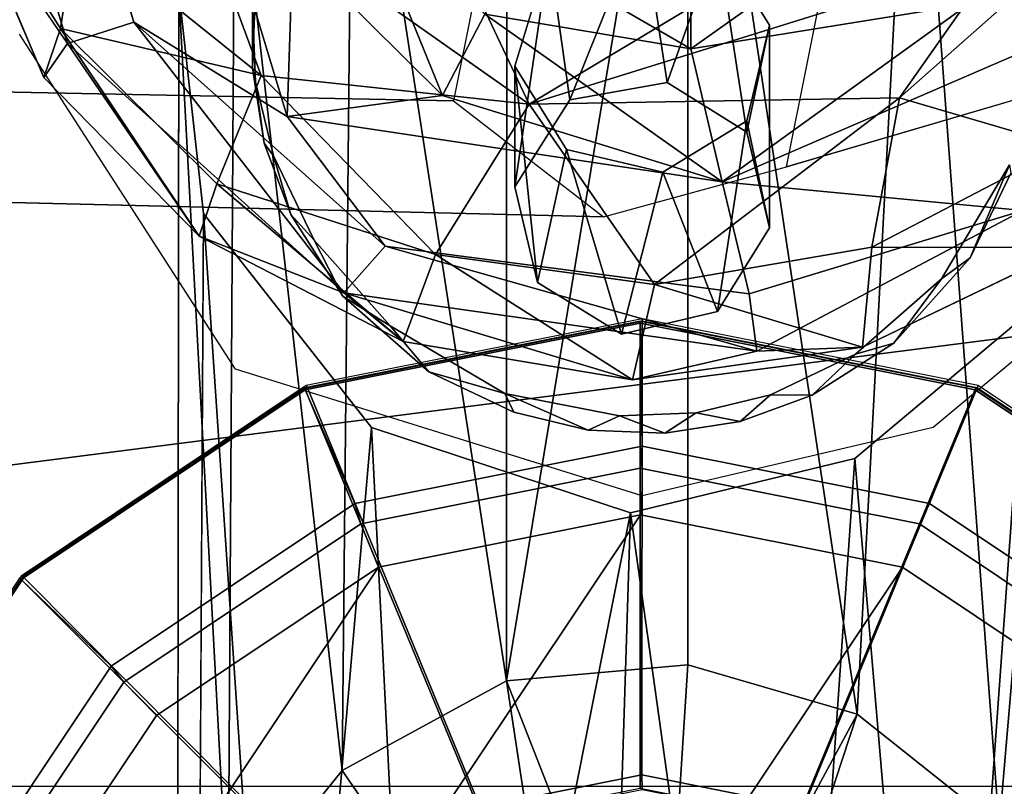
# Model space of a CAD drawing. Units: inches. Extents: x -39 to 39, y -14 to 34.3.
# Drawn here: x 21.2 to 21.9, y 2.6 to 3.3 of the extents above; entities that cross this region are included whole.
import ezdxf

# ---------------------------------------------------------------- set-up
doc = ezdxf.new("R2010")
doc.units = ezdxf.units.IN
doc.header["$MEASUREMENT"] = 0
for name, color, linetype in [('SEAT-BASE', 5, 'Continuous'), ('SEAT-CUSHIONUPHOLSTERY', 5, 'Continuous'), ('SEAT-GLIDE', 5, 'Continuous'), ('SEAT-SHELLUPHOLSTERY', 5, 'Continuous')]:
    doc.layers.add(name, color=color, linetype=linetype)

msp = doc.modelspace()

# ---------------------------------------------------------------- linework, layer by layer
at = {"layer": 'SEAT-BASE'}
for points in [[(21.24295, 3.26148, 3.59307), (17.81725, 14.97653, 7.86998), (17.70768, 14.94323, 7.77481)], [(21.24295, 3.26148, 3.59307), (21.36673, 3.18503, 3.58065), (17.81725, 14.97653, 7.86998)], [(21.36673, 3.18503, 3.58065), (21.37145, 3.32222, 3.61486), (17.81725, 14.97653, 7.86998)], [(21.18932, 3.24422, 3.54175), (17.70768, 14.94323, 7.77481), (21.10731, 3.36433, 3.52219)], [(17.70768, 14.94323, 7.77481), (21.18932, 3.24422, 3.54175), (21.24295, 3.26148, 3.59307)], [(21.69052, 3.61585, 9.10049), (21.54402, 2.72932, 0.80381), (21.54438, 3.60031, 9.10212)], [(21.6904, 2.74226, 0.80087), (21.54402, 2.72932, 0.80381), (21.69052, 3.61585, 9.10049)], [(21.82712, 2.70258, 0.80566), (21.6904, 2.74226, 0.80087), (21.69052, 3.61585, 9.10049)], [(21.8722, 3.55097, 9.10731), (21.82712, 2.70258, 0.80566), (21.69052, 3.61585, 9.10049)], [(21.41976, 3.53609, 9.10887), (21.54438, 3.60031, 9.10212), (21.54402, 2.72932, 0.80381)], [(21.94182, 2.61122, 0.81527), (21.82712, 2.70258, 0.80566), (21.8722, 3.55097, 9.10731)], [(21.8722, 3.55097, 9.10731), (22.00771, 3.37816, 9.12547), (21.94182, 2.61122, 0.81527)], [(21.41976, 3.53609, 9.10887), (21.41115, 2.65685, 0.81047), (21.32456, 3.42476, 9.12057)], [(21.54402, 2.72932, 0.80381), (21.41115, 2.65685, 0.81047), (21.41976, 3.53609, 9.10887)], [(21.27944, 3.28567, 9.13519), (21.32456, 3.42476, 9.12057), (21.31928, 2.54278, 0.82246)], [(21.41115, 2.65685, 0.81047), (21.31928, 2.54278, 0.82246), (21.32456, 3.42476, 9.12057)], [(21.09423, 3.39688, 3.41774), (21.18372, 3.25617, 3.33123), (21.17039, 3.21675, 3.42779)], [(21.18372, 3.25617, 3.33123), (21.09423, 3.39688, 3.41774), (21.19634, 3.33835, 3.28934)], [(21.10731, 3.36433, 3.52219), (21.09423, 3.39688, 3.41774), (21.17039, 3.21675, 3.42779)], [(21.19634, 3.33835, 3.28934), (21.2812, 3.39324, 3.25676), (21.3459, 3.21826, 3.22202)], [(21.50627, 3.31382, 3.24135), (21.56226, 3.19517, 3.18488), (21.2812, 3.39324, 3.25676)], [(21.56226, 3.19517, 3.18488), (21.3459, 3.21826, 3.22202), (21.2812, 3.39324, 3.25676)], [(21.99534, 3.16097, 3.25735), (21.86154, 3.20015, 3.19884), (22.06469, 3.37997, 3.26651)], [(21.94086, 3.31323, 3.22655), (22.06469, 3.37997, 3.26651), (21.86154, 3.20015, 3.19884)], [(22.01264, 2.48315, 0.82873), (21.94182, 2.61122, 0.81527), (22.00771, 3.37816, 9.12547)], [(21.10731, 3.36433, 3.52219), (21.17039, 3.21675, 3.42779), (21.18932, 3.24422, 3.54175)], [(21.37145, 3.32222, 3.61486), (21.49243, 3.2021, 3.57201), (21.42558, 3.36642, 3.58609)], [(21.49243, 3.2021, 3.57201), (21.52641, 3.26773, 3.55158), (21.42558, 3.36642, 3.58609)], [(21.59524, 3.19854, 7.88746), (21.65354, 3.34436, 9.12902), (21.57855, 3.31701, 9.1319)], [(21.65354, 3.34436, 9.12902), (21.59524, 3.19854, 7.88746), (21.67374, 3.21275, 7.88597)], [(21.65354, 3.34436, 9.12902), (21.67374, 3.21275, 7.88597), (21.71453, 3.32642, 9.13091)], [(21.19634, 3.33835, 3.28934), (21.3459, 3.21826, 3.22202), (21.18372, 3.25617, 3.33123)], [(21.71453, 3.32642, 9.13091), (21.67374, 3.21275, 7.88597), (21.738, 3.17242, 7.89021)], [(21.738, 3.17242, 7.89021), (21.75639, 3.25893, 9.138), (21.71453, 3.32642, 9.13091)], [(21.37145, 3.32222, 3.61486), (21.36673, 3.18503, 3.58065), (21.49243, 3.2021, 3.57201)], [(21.55218, 3.3215, 3.50399), (21.52641, 3.26773, 3.55158), (21.69284, 3.23991, 3.54145)], [(21.5507, 3.22592, 9.14147), (21.5507, 3.12827, 7.89485), (21.57855, 3.31701, 9.1319)], [(21.57855, 3.31701, 9.1319), (21.5507, 3.12827, 7.89485), (21.59524, 3.19854, 7.88746)], [(21.69284, 3.23991, 3.54145), (21.6926, 3.30177, 3.4968), (21.55218, 3.3215, 3.50399)], [(21.56226, 3.19517, 3.18488), (21.50627, 3.31382, 3.24135), (21.71481, 3.28657, 3.23144)], [(21.56226, 3.19517, 3.18488), (21.71481, 3.28657, 3.23144), (21.94086, 3.31323, 3.22655)], [(21.94086, 3.31323, 3.22655), (21.86154, 3.20015, 3.19884), (21.56226, 3.19517, 3.18488)], [(21.69284, 3.23991, 3.54145), (21.79541, 3.31286, 3.54424), (21.6926, 3.30177, 3.4968)], [(21.69284, 3.23991, 3.54145), (21.9172, 3.27584, 3.59955), (21.79541, 3.31286, 3.54424)], [(21.2783, 2.40242, 0.83721), (21.27944, 3.28567, 9.13519), (21.31928, 2.54278, 0.82246)], [(21.33876, 3.27459, 9.27159), (21.33876, 3.22432, 9.14164), (21.34126, 3.28574, 9.13518)], [(21.34126, 3.21317, 9.27805), (21.33876, 3.22432, 9.14164), (21.33876, 3.27459, 9.27159)], [(21.71819, 3.1325, 3.56019), (21.9172, 3.27584, 3.59955), (21.69284, 3.23991, 3.54145)], [(21.9172, 3.27584, 3.59955), (21.71819, 3.1325, 3.56019), (22.02523, 3.26521, 3.60882)], [(21.18932, 3.24422, 3.54175), (21.4125, 3.04272, 3.47486), (21.24295, 3.26148, 3.59307)], [(21.24295, 3.26148, 3.59307), (21.4125, 3.04272, 3.47486), (21.44587, 3.0804, 3.52937)], [(21.24295, 3.26148, 3.59307), (21.44587, 3.0804, 3.52937), (21.36673, 3.18503, 3.58065)], [(21.52641, 3.26773, 3.55158), (21.49243, 3.2021, 3.57201), (21.71819, 3.1325, 3.56019)], [(21.52641, 3.26773, 3.55158), (21.71819, 3.1325, 3.56019), (21.69284, 3.23991, 3.54145)], [(21.71819, 3.1325, 3.56019), (21.96095, 3.10911, 3.52337), (22.02523, 3.26521, 3.60882)], [(21.17039, 3.21675, 3.42779), (21.18372, 3.25617, 3.33123), (21.29581, 3.0884, 3.38549)], [(21.31, 3.13079, 3.28561), (21.18372, 3.25617, 3.33123), (21.3459, 3.21826, 3.22202)], [(21.29581, 3.0884, 3.38549), (21.18372, 3.25617, 3.33123), (21.31, 3.13079, 3.28561)], [(21.738, 3.18177, 9.14611), (21.75639, 3.25893, 9.138), (21.75639, 3.09526, 7.89832)], [(21.738, 3.17242, 7.89021), (21.75639, 3.09526, 7.89832), (21.75639, 3.25893, 9.138)], [(21.17039, 3.21675, 3.42779), (21.29581, 3.0884, 3.38549), (21.18932, 3.24422, 3.54175)], [(21.29581, 3.0884, 3.38549), (21.4125, 3.04272, 3.47486), (21.18932, 3.24422, 3.54175)], [(21.34126, 3.21317, 9.27805), (21.34836, 3.16359, 9.14802), (21.33876, 3.22432, 9.14164)], [(21.5507, 3.22592, 9.14147), (21.56909, 3.05111, 7.90296), (21.5507, 3.12827, 7.89485)], [(21.56909, 3.05111, 7.90296), (21.5507, 3.22592, 9.14147), (21.59255, 3.15843, 9.14856)], [(21.31, 3.13079, 3.28561), (21.3459, 3.21826, 3.22202), (21.48675, 3.07373, 3.22561)], [(21.34836, 3.16359, 9.14802), (21.34126, 3.21317, 9.27805), (21.35576, 3.15341, 9.28433)], [(21.3459, 3.21826, 3.22202), (21.56226, 3.19517, 3.18488), (21.48675, 3.07373, 3.22561)], [(21.71819, 3.1325, 3.56019), (21.49243, 3.2021, 3.57201), (21.36673, 3.18503, 3.58065)], [(21.66346, 3.04956, 3.21681), (21.56226, 3.19517, 3.18488), (21.86154, 3.20015, 3.19884)], [(21.83912, 3.07968, 3.22778), (21.66346, 3.04956, 3.21681), (21.86154, 3.20015, 3.19884)], [(21.83912, 3.07968, 3.22778), (21.86154, 3.20015, 3.19884), (21.99534, 3.16097, 3.25735)], [(21.66346, 3.04956, 3.21681), (21.48675, 3.07373, 3.22561), (21.56226, 3.19517, 3.18488)], [(21.71453, 3.02777, 7.90541), (21.67013, 3.14015, 9.15049), (21.738, 3.18177, 9.14611)], [(21.738, 3.18177, 9.14611), (21.75639, 3.09526, 7.89832), (21.71453, 3.02777, 7.90541)], [(21.35576, 3.15341, 9.28433), (21.36969, 3.10589, 9.15408), (21.34836, 3.16359, 9.14802)], [(21.59255, 3.15843, 9.14856), (21.63695, 3.00948, 7.90733), (21.56909, 3.05111, 7.90296)], [(21.59255, 3.15843, 9.14856), (21.67013, 3.14015, 9.15049), (21.63695, 3.00948, 7.90733)], [(21.83912, 3.07968, 3.22778), (21.99534, 3.16097, 3.25735), (21.99879, 3.07948, 3.38226)], [(21.36969, 3.10589, 9.15408), (21.35576, 3.15341, 9.28433), (21.38872, 3.08515, 9.29151)], [(21.95032, 3.14621, 9.28509), (21.91837, 3.0711, 9.15774), (21.89527, 3.05418, 9.29476)], [(21.95032, 3.14621, 9.28509), (21.95133, 3.13935, 9.15057), (21.91837, 3.0711, 9.15774)], [(21.67013, 3.14015, 9.15049), (21.71453, 3.02777, 7.90541), (21.63695, 3.00948, 7.90733)], [(21.31, 3.13079, 3.28561), (21.46065, 3.00353, 3.35464), (21.29581, 3.0884, 3.38549)], [(21.46065, 3.00353, 3.35464), (21.31, 3.13079, 3.28561), (21.48675, 3.07373, 3.22561)], [(21.71819, 3.1325, 3.56019), (21.73991, 3.04197, 3.51539), (21.96095, 3.10911, 3.52337)], [(21.29444, 2.25715, 0.85248), (21.36526, 2.12908, 0.86594), (21.29938, 3.10669, 9.154)], [(21.43489, 2.93388, 9.17216), (21.29938, 3.10669, 9.154), (21.36526, 2.12908, 0.86594)], [(21.38872, 3.08515, 9.29151), (21.41181, 3.04012, 9.161), (21.36969, 3.10589, 9.15408)], [(21.96095, 3.10911, 3.52337), (21.73991, 3.04197, 3.51539), (21.74608, 2.99568, 3.45775)], [(21.4125, 3.04272, 3.47486), (21.29581, 3.0884, 3.38549), (21.46065, 3.00353, 3.35464)], [(21.45013, 3.01608, 9.29877), (21.41181, 3.04012, 9.161), (21.38872, 3.08515, 9.29151)], [(21.44587, 3.0804, 3.52937), (21.4125, 3.04272, 3.47486), (21.74608, 2.99568, 3.45775)], [(21.74608, 2.99568, 3.45775), (21.73991, 3.04197, 3.51539), (21.44587, 3.0804, 3.52937)], [(21.83157, 2.99882, 3.35292), (21.66346, 3.04956, 3.21681), (21.83912, 3.07968, 3.22778)], [(21.83912, 3.07968, 3.22778), (21.99879, 3.07948, 3.38226), (21.83157, 2.99882, 3.35292)], [(21.46065, 3.00353, 3.35464), (21.48675, 3.07373, 3.22561), (21.64571, 2.97259, 3.34337)], [(21.64571, 2.97259, 3.34337), (21.48675, 3.07373, 3.22561), (21.66346, 3.04956, 3.21681)], [(21.89527, 3.05418, 9.29476), (21.91837, 3.0711, 9.15774), (21.85696, 3.00202, 9.165)], [(21.89527, 3.05418, 9.29476), (21.85696, 3.00202, 9.165), (21.82582, 2.99311, 9.30118)], [(21.64571, 2.97259, 3.34337), (21.66346, 3.04956, 3.21681), (21.83157, 2.99882, 3.35292)], [(21.45013, 3.01608, 9.29877), (21.48127, 2.97905, 9.16742), (21.41181, 3.04012, 9.161)], [(21.4125, 3.04272, 3.47486), (21.64571, 2.97259, 3.34337), (21.74608, 2.99568, 3.45775)], [(21.4125, 3.04272, 3.47486), (21.46065, 3.00353, 3.35464), (21.64571, 2.97259, 3.34337)], [(21.96379, 3.02497, 9.16259), (21.82523, 2.90905, 9.17477), (21.89594, 2.08345, 0.87074)], [(21.89594, 2.08345, 0.87074), (21.98781, 2.19753, 0.85875), (21.96379, 3.02497, 9.16259)], [(21.38327, 2.96594, 0.22436), (21.65369, 3.01973, 0.22436), (21.65354, 3.02182, 0.13999), (21.38205, 2.96782, 0.13999)], [(21.52282, 2.62741, 0.45899), (21.65342, 2.65339, 0.45899), (21.65369, 3.01973, 0.22436), (21.38327, 2.96594, 0.22436)], [(21.48127, 2.97905, 9.16742), (21.45013, 3.01608, 9.29877), (21.54267, 2.96134, 9.30452)], [(21.65342, 2.65339, 0.45899), (21.78401, 2.62741, 0.45899), (21.9241, 2.96594, 0.22436), (21.65369, 3.01973, 0.22436)], [(21.65369, 3.01973, 0.22436), (21.9241, 2.96594, 0.22436), (21.92503, 2.96782, 0.13999), (21.65354, 3.02182, 0.13999)], [(21.64571, 2.97259, 3.34337), (21.83157, 2.99882, 3.35292), (21.74608, 2.99568, 3.45775)], [(21.82582, 2.99311, 9.30118), (21.85696, 3.00202, 9.165), (21.79082, 2.96013, 9.16941)], [(21.75718, 2.96033, 9.30463), (21.82582, 2.99311, 9.30118), (21.79082, 2.96013, 9.16941)], [(21.54267, 2.96134, 9.30452), (21.5499, 2.94627, 9.17086), (21.48127, 2.97905, 9.16742)], [(21.15403, 2.81277, 0.22436), (21.38327, 2.96594, 0.22436), (21.38205, 2.96782, 0.13999), (21.1519, 2.81403, 0.13999)], [(21.9241, 2.96594, 0.22436), (22.15334, 2.81277, 0.22436), (22.15519, 2.81403, 0.13999), (21.92503, 2.96782, 0.13999)], [(21.41211, 2.55344, 0.45899), (21.52282, 2.62741, 0.45899), (21.38327, 2.96594, 0.22436), (21.15403, 2.81277, 0.22436)], [(21.60999, 2.93185, 9.17238), (21.54267, 2.96134, 9.30452), (21.63534, 2.94343, 9.3064)], [(21.54267, 2.96134, 9.30452), (21.60999, 2.93185, 9.17238), (21.5499, 2.94627, 9.17086)], [(21.6971, 2.94591, 9.30614), (21.75718, 2.96033, 9.30463), (21.73281, 2.93892, 9.17163)], [(21.75718, 2.96033, 9.30463), (21.79082, 2.96013, 9.16941), (21.73281, 2.93892, 9.17163)], [(21.78401, 2.62741, 0.45899), (21.89473, 2.55344, 0.45899), (22.15334, 2.81277, 0.22436), (21.9241, 2.96594, 0.22436)], [(21.63534, 2.94343, 9.3064), (21.67175, 2.92937, 9.17264), (21.60999, 2.93185, 9.17238)], [(21.63534, 2.94343, 9.3064), (21.6971, 2.94591, 9.30614), (21.67175, 2.92937, 9.17264)], [(21.6971, 2.94591, 9.30614), (21.73281, 2.93892, 9.17163), (21.67175, 2.92937, 9.17264)], [(21.36526, 2.12908, 0.86594), (21.47997, 2.03772, 0.87554), (21.43489, 2.93388, 9.17216)], [(21.6441, 2.86507, 9.1794), (21.43489, 2.93388, 9.17216), (21.47997, 2.03772, 0.87554)], [(21.6441, 2.86507, 9.1794), (21.76306, 2.01118, 0.87929), (21.82523, 2.90905, 9.17477)], [(21.76306, 2.01118, 0.87929), (21.89594, 2.08345, 0.87074), (21.82523, 2.90905, 9.17477)], [(21.47997, 2.03772, 0.87554), (21.61669, 1.99791, 0.87911), (21.6441, 2.86507, 9.1794)], [(21.61669, 1.99791, 0.87911), (21.76306, 2.01118, 0.87929), (21.6441, 2.86507, 9.1794)], [(21.00085, 2.58352, 0.22436), (21.15403, 2.81277, 0.22436), (21.1519, 2.81403, 0.13999), (20.99811, 2.58387, 0.13999)], [(21.33813, 2.44272, 0.45899), (21.41211, 2.55344, 0.45899), (21.15403, 2.81277, 0.22436), (21.00085, 2.58352, 0.22436)], [(21.89473, 2.55344, 0.45899), (21.96871, 2.44272, 0.45899), (22.30652, 2.58352, 0.22436), (22.15334, 2.81277, 0.22436)], [(21.6904, 2.74226, 0.80087), (21.66917, 2.40942, 0.46265), (21.54402, 2.72932, 0.80381)], [(21.82712, 2.70258, 0.80566), (21.66917, 2.40942, 0.46265), (21.6904, 2.74226, 0.80087)], [(21.59559, 2.38885, 0.46411), (21.41115, 2.65685, 0.81047), (21.54402, 2.72932, 0.80381)], [(21.54402, 2.72932, 0.80381), (21.66917, 2.40942, 0.46265), (21.59559, 2.38885, 0.46411)], [(21.82712, 2.70258, 0.80566), (21.71983, 2.37529, 0.46577), (21.66917, 2.40942, 0.46265)], [(21.94182, 2.61122, 0.81527), (21.71983, 2.37529, 0.46577), (21.82712, 2.70258, 0.80566)], [(21.41115, 2.65685, 0.81047), (21.59559, 2.38885, 0.46411), (21.31928, 2.54278, 0.82246)], [(21.65358, 2.64168, 0.22885), (21.65342, 2.65339, 0.45899), (21.52282, 2.62741, 0.45899), (21.52757, 2.61662, 0.22885)], [(21.77959, 2.61662, 0.22885), (21.78401, 2.62741, 0.45899), (21.65342, 2.65339, 0.45899), (21.65358, 2.64168, 0.22885)]]:
    msp.add_3dface(points, dxfattribs=at)
for points, invisible_edges in [([(21.75639, 3.25893, 9.138), (22.00771, 3.37816, 9.12547), (21.71453, 3.32642, 9.13091)], 3), ([(22.02765, 3.19918, 9.14428), (22.00771, 3.37816, 9.12547), (21.75639, 3.25893, 9.138)], 14), ([(20.61084, 3.18244, 9.14604), (20.61526, 3.34413, 9.12905), (21.34126, 3.28574, 9.13518)], 14), ([(21.34126, 3.21317, 9.27805), (20.61084, 3.31646, 9.26719), (20.61526, 3.15478, 9.28419)], 13), ([(21.33876, 3.27459, 9.27159), (20.61084, 3.31646, 9.26719), (21.34126, 3.21317, 9.27805)], 3), ([(21.5507, 3.22592, 9.14147), (21.57855, 3.31701, 9.1319), (21.27944, 3.28567, 9.13519)], 14), ([(21.34126, 3.28574, 9.13518), (21.33876, 3.22432, 9.14164), (20.61084, 3.18244, 9.14604)], 14), ([(21.27944, 3.28567, 9.13519), (21.2783, 2.40242, 0.83721), (21.29938, 3.10669, 9.154)], 2), ([(21.29938, 3.10669, 9.154), (21.5507, 3.22592, 9.14147), (21.27944, 3.28567, 9.13519)], 3), ([(21.738, 3.18177, 9.14611), (22.02765, 3.19918, 9.14428), (21.75639, 3.25893, 9.138)], 3), ([(21.34836, 3.16359, 9.14802), (20.61084, 3.18244, 9.14604), (21.33876, 3.22432, 9.14164)], 3), ([(21.59255, 3.15843, 9.14856), (21.5507, 3.22592, 9.14147), (21.29938, 3.10669, 9.154)], 14), ([(21.34126, 3.21317, 9.27805), (20.61526, 3.15478, 9.28419), (20.63823, 3.01286, 9.2991)], 13), ([(20.63823, 3.01286, 9.2991), (21.35576, 3.15341, 9.28433), (21.34126, 3.21317, 9.27805)], 13), ([(21.56909, 3.05111, 7.90296), (21.67374, 3.21275, 7.88597), (21.59524, 3.19854, 7.88746)], 13), ([(21.75639, 3.09526, 7.89832), (21.67374, 3.21275, 7.88597), (21.56909, 3.05111, 7.90296)], 15), ([(21.67374, 3.21275, 7.88597), (21.75639, 3.09526, 7.89832), (21.738, 3.17242, 7.89021)], 1), ([(21.5507, 3.12827, 7.89485), (21.56909, 3.05111, 7.90296), (21.59524, 3.19854, 7.88746)], 2), ([(22.02765, 3.19918, 9.14428), (21.738, 3.18177, 9.14611), (21.96379, 3.02497, 9.16259)], 3), ([(20.63028, 3.04, 9.16101), (20.61084, 3.18244, 9.14604), (21.34836, 3.16359, 9.14802)], 14), ([(21.71819, 3.1325, 3.56019), (21.36673, 3.18503, 3.58065), (21.73991, 3.04197, 3.51539)], 2), ([(21.44587, 3.0804, 3.52937), (21.73991, 3.04197, 3.51539), (21.36673, 3.18503, 3.58065)], 2), ([(21.738, 3.18177, 9.14611), (21.67013, 3.14015, 9.15049), (21.82523, 2.90905, 9.17477)], 14), ([(21.738, 3.18177, 9.14611), (21.82523, 2.90905, 9.17477), (21.96379, 3.02497, 9.16259)], 13), ([(20.67324, 2.884, 9.17741), (20.63028, 3.04, 9.16101), (21.34836, 3.16359, 9.14802)], 14), ([(21.34836, 3.16359, 9.14802), (21.36969, 3.10589, 9.15408), (20.67324, 2.884, 9.17741)], 14), ([(21.29938, 3.10669, 9.154), (21.43489, 2.93388, 9.17216), (21.59255, 3.15843, 9.14856)], 14), ([(21.43489, 2.93388, 9.17216), (21.6441, 2.86507, 9.1794), (21.59255, 3.15843, 9.14856)], 14), ([(21.6441, 2.86507, 9.1794), (21.67013, 3.14015, 9.15049), (21.59255, 3.15843, 9.14856)], 13), ([(21.35576, 3.15341, 9.28433), (20.63823, 3.01286, 9.2991), (20.70553, 2.82055, 9.31932)], 13), ([(21.35576, 3.15341, 9.28433), (20.70553, 2.82055, 9.31932), (21.38872, 3.08515, 9.29151)], 3), ([(21.95032, 3.14621, 9.28509), (21.89527, 3.05418, 9.29476), (22.5447, 2.71475, 9.33044)], 14), ([(21.82523, 2.90905, 9.17477), (21.67013, 3.14015, 9.15049), (21.6441, 2.86507, 9.1794)], 3), ([(21.95133, 3.13935, 9.15057), (22.60156, 2.80649, 9.18555), (21.91837, 3.0711, 9.15774)], 3), ([(20.76239, 2.70069, 9.19667), (20.67324, 2.884, 9.17741), (21.36969, 3.10589, 9.15408)], 14), ([(21.41181, 3.04012, 9.161), (20.76239, 2.70069, 9.19667), (21.36969, 3.10589, 9.15408)], 3), ([(21.2783, 2.40242, 0.83721), (21.29444, 2.25715, 0.85248), (21.29938, 3.10669, 9.154)], 12), ([(21.96095, 3.10911, 3.52337), (21.74608, 2.99568, 3.45775), (21.99879, 3.07948, 3.38226)], 2), ([(21.56909, 3.05111, 7.90296), (21.71453, 3.02777, 7.90541), (21.75639, 3.09526, 7.89832)], 13), ([(20.78607, 2.68003, 9.33409), (21.38872, 3.08515, 9.29151), (20.70553, 2.82055, 9.31932)], 3), ([(20.78607, 2.68003, 9.33409), (20.87359, 2.56563, 9.34611), (21.38872, 3.08515, 9.29151)], 14), ([(21.38872, 3.08515, 9.29151), (20.87359, 2.56563, 9.34611), (21.45013, 3.01608, 9.29877)], 3), ([(21.74608, 2.99568, 3.45775), (21.83157, 2.99882, 3.35292), (21.99879, 3.07948, 3.38226)], 12), ([(21.91837, 3.0711, 9.15774), (22.4335, 2.55157, 9.21235), (21.85696, 3.00202, 9.165)], 3), ([(21.91837, 3.0711, 9.15774), (22.60156, 2.80649, 9.18555), (22.52102, 2.66597, 9.20032)], 13), ([(22.52102, 2.66597, 9.20032), (22.4335, 2.55157, 9.21235), (21.91837, 3.0711, 9.15774)], 14), ([(21.82582, 2.99311, 9.30118), (22.3482, 2.4808, 9.35503), (21.89527, 3.05418, 9.29476)], 3), ([(21.89527, 3.05418, 9.29476), (22.3482, 2.4808, 9.35503), (22.46003, 2.59824, 9.34268)], 13), ([(21.89527, 3.05418, 9.29476), (22.46003, 2.59824, 9.34268), (22.5447, 2.71475, 9.33044)], 13), ([(21.56909, 3.05111, 7.90296), (21.63695, 3.00948, 7.90733), (21.71453, 3.02777, 7.90541)], 12), ([(21.41181, 3.04012, 9.161), (20.84706, 2.58418, 9.20892), (20.76239, 2.70069, 9.19667)], 13), ([(21.41181, 3.04012, 9.161), (20.95888, 2.46675, 9.22126), (20.84706, 2.58418, 9.20892)], 13), ([(21.48127, 2.97905, 9.16742), (20.95888, 2.46675, 9.22126), (21.41181, 3.04012, 9.161)], 3), ([(21.45013, 3.01608, 9.29877), (20.87359, 2.56563, 9.34611), (20.99168, 2.45441, 9.3578)], 13), ([(20.99168, 2.45441, 9.3578), (21.10882, 2.37021, 9.36665), (21.45013, 3.01608, 9.29877)], 14), ([(21.45013, 3.01608, 9.29877), (21.10882, 2.37021, 9.36665), (21.54267, 2.96134, 9.30452)], 3), ([(21.85696, 3.00202, 9.165), (22.19826, 2.35615, 9.23289), (21.79082, 2.96013, 9.16941)], 3), ([(22.31541, 2.44036, 9.22404), (21.85696, 3.00202, 9.165), (22.4335, 2.55157, 9.21235)], 3), ([(22.19826, 2.35615, 9.23289), (21.85696, 3.00202, 9.165), (22.31541, 2.44036, 9.22404)], 3), ([(21.75718, 2.96033, 9.30463), (22.09188, 2.31366, 9.37259), (21.82582, 2.99311, 9.30118)], 3), ([(22.09188, 2.31366, 9.37259), (22.23317, 2.39376, 9.36417), (21.82582, 2.99311, 9.30118)], 14), ([(22.3482, 2.4808, 9.35503), (21.82582, 2.99311, 9.30118), (22.23317, 2.39376, 9.36417)], 3), ([(21.48127, 2.97905, 9.16742), (21.07391, 2.3797, 9.23041), (20.95888, 2.46675, 9.22126)], 13), ([(21.48127, 2.97905, 9.16742), (21.2152, 2.2996, 9.23883), (21.07391, 2.3797, 9.23041)], 13), ([(21.5499, 2.94627, 9.17086), (21.2152, 2.2996, 9.23883), (21.48127, 2.97905, 9.16742)], 3), ([(21.54267, 2.96134, 9.30452), (21.10882, 2.37021, 9.36665), (21.29315, 2.28155, 9.37597)], 13), ([(21.29315, 2.28155, 9.37597), (21.45, 2.23883, 9.38046), (21.54267, 2.96134, 9.30452)], 14), ([(21.54267, 2.96134, 9.30452), (21.45, 2.23883, 9.38046), (21.63534, 2.94343, 9.3064)], 3), ([(21.6971, 2.94591, 9.30614), (21.89851, 2.24673, 9.37963), (21.75718, 2.96033, 9.30463)], 3), ([(21.79082, 2.96013, 9.16941), (22.01394, 2.26749, 9.2422), (21.73281, 2.93892, 9.17163)], 3), ([(22.09188, 2.31366, 9.37259), (21.75718, 2.96033, 9.30463), (21.89851, 2.24673, 9.37963)], 3), ([(22.01394, 2.26749, 9.2422), (21.79082, 2.96013, 9.16941), (22.19826, 2.35615, 9.23289)], 3), ([(21.2152, 2.2996, 9.23883), (21.5499, 2.94627, 9.17086), (21.40858, 2.23267, 9.24586)], 3), ([(21.60999, 2.93185, 9.17238), (21.40858, 2.23267, 9.24586), (21.5499, 2.94627, 9.17086)], 3), ([(21.63534, 2.94343, 9.3064), (21.45, 2.23883, 9.38046), (21.59323, 2.21949, 9.38249)], 13), ([(21.63534, 2.94343, 9.3064), (21.59323, 2.21949, 9.38249), (21.75581, 2.22389, 9.38203)], 13), ([(21.63534, 2.94343, 9.3064), (21.75581, 2.22389, 9.38203), (21.6971, 2.94591, 9.30614)], 3), ([(21.6971, 2.94591, 9.30614), (21.75581, 2.22389, 9.38203), (21.89851, 2.24673, 9.37963)], 13), ([(21.71385, 2.20543, 9.24873), (21.67175, 2.92937, 9.17264), (21.73281, 2.93892, 9.17163)], 13), ([(21.85708, 2.22477, 9.24669), (21.71385, 2.20543, 9.24873), (21.73281, 2.93892, 9.17163)], 14), ([(22.01394, 2.26749, 9.2422), (21.85708, 2.22477, 9.24669), (21.73281, 2.93892, 9.17163)], 14), ([(21.55128, 2.20983, 9.24826), (21.40858, 2.23267, 9.24586), (21.60999, 2.93185, 9.17238)], 14), ([(21.60999, 2.93185, 9.17238), (21.71385, 2.20543, 9.24873), (21.55128, 2.20983, 9.24826)], 13), ([(21.60999, 2.93185, 9.17238), (21.67175, 2.92937, 9.17264), (21.71385, 2.20543, 9.24873)], 14)]:
    msp.add_3dface(points, dxfattribs=dict(at, invisible_edges=invisible_edges))
at = {"layer": 'SEAT-CUSHIONUPHOLSTERY'}
for points, invisible_edges in [([(0.98425, 18.02692, 9.41908), (26.45704, 18.46125, 9.37343), (1.02162, 3.0781, 10.99002)], 3), ([(1.02162, 3.0781, 10.99002), (26.45704, 18.46125, 9.37343), (29.20778, 4.46547, 10.84486)], 13), ([(1.02162, 3.0781, 10.99002), (29.20778, 4.46547, 10.84486), (27.50483, 2.39611, 11.06184)], 15), ([(27.50483, 2.39611, 11.06184), (1.98425, 2.38082, 11.06355), (1.02162, 3.0781, 10.99002)], 14)]:
    msp.add_3dface(points, dxfattribs=dict(at, invisible_edges=invisible_edges))
for points in [[(24.94152, 3.38981, 16.72697), (19.10802, 3.38219, 16.8419), (18.87363, 2.6133, 16.79574)], [(18.87363, 2.6133, 16.79574), (25.43678, 2.60656, 16.67422), (24.94152, 3.38981, 16.72697)]]:
    msp.add_3dface(points, dxfattribs=at)
at = {"layer": 'SEAT-GLIDE'}
for points in [[(21.65194, 3.0199, 0.13999), (21.65195, 3.01827, 0.09232), (21.38134, 2.96444, 0.09232), (21.38074, 2.96595, 0.13999)], [(21.65194, 2.64263, 0.20521), (21.65194, 3.0199, 0.13999), (21.38074, 2.96595, 0.13999), (21.52519, 2.61742, 0.20521)], [(21.65195, 3.01827, 0.09232), (21.65354, 2.91882, 0.07795), (21.42147, 2.87266, 0.07795), (21.38134, 2.96444, 0.09232)], [(21.92313, 2.96595, 0.13999), (21.92256, 2.96444, 0.09232), (21.65195, 3.01827, 0.09232), (21.65194, 3.0199, 0.13999)], [(21.77868, 2.61742, 0.20521), (21.92313, 2.96595, 0.13999), (21.65194, 3.0199, 0.13999), (21.65194, 2.64263, 0.20521)], [(21.92256, 2.96444, 0.09232), (21.88562, 2.87266, 0.07795), (21.65354, 2.91882, 0.07795), (21.65195, 3.01827, 0.09232)], [(21.38074, 2.96595, 0.13999), (21.38134, 2.96444, 0.09232), (21.15193, 2.81115, 0.09232), (21.15084, 2.81233, 0.13999)], [(21.52519, 2.61742, 0.20521), (21.38074, 2.96595, 0.13999), (21.15084, 2.81233, 0.13999), (21.41774, 2.54563, 0.20521)], [(21.38134, 2.96444, 0.09232), (21.42147, 2.87266, 0.07795), (21.22473, 2.7412, 0.07795), (21.15193, 2.81115, 0.09232)], [(21.88613, 2.54563, 0.20521), (22.15303, 2.81233, 0.13999), (21.92313, 2.96595, 0.13999), (21.77868, 2.61742, 0.20521)], [(22.15197, 2.81115, 0.09232), (22.08236, 2.7412, 0.07795), (21.88562, 2.87266, 0.07795), (21.92256, 2.96444, 0.09232)], [(22.15303, 2.81233, 0.13999), (22.15197, 2.81115, 0.09232), (21.92256, 2.96444, 0.09232), (21.92313, 2.96595, 0.13999)], [(21.42147, 2.87266, 0.07795), (21.65354, 2.91882, 0.07795), (21.65194, 2.90107, 0.0277), (21.42622, 2.85617, 0.0277)], [(21.65354, 2.91882, 0.07795), (21.88562, 2.87266, 0.07795), (21.87765, 2.85617, 0.0277), (21.65194, 2.90107, 0.0277)], [(21.42622, 2.85617, 0.0277), (21.65194, 2.90107, 0.0277), (21.6522, 2.86337, -0.00001), (21.44064, 2.82129, -0.00001)], [(21.65194, 2.90107, 0.0277), (21.87765, 2.85617, 0.0277), (21.86377, 2.82129, -0.00001), (21.6522, 2.86337, -0.00001)], [(21.22473, 2.7412, 0.07795), (21.42147, 2.87266, 0.07795), (21.42622, 2.85617, 0.0277), (21.23486, 2.72831, 0.0277)], [(21.88562, 2.87266, 0.07795), (22.08236, 2.7412, 0.07795), (22.069, 2.72831, 0.0277), (21.87765, 2.85617, 0.0277)], [(21.09935, 2.31052, -0.00001), (21.44064, 2.82129, -0.00001), (21.6522, 2.86337, -0.00001), (21.14143, 2.09895, -0.00001)], [(21.26128, 1.91959, -0.00001), (21.14143, 2.09895, -0.00001), (21.6522, 2.86337, -0.00001), (21.86377, 2.82129, -0.00001)], [(21.23486, 2.72831, 0.0277), (21.42622, 2.85617, 0.0277), (21.44064, 2.82129, -0.00001), (21.26128, 2.70144, -0.00001)], [(21.87765, 2.85617, 0.0277), (22.069, 2.72831, 0.0277), (22.04313, 2.70144, -0.00001), (21.86377, 2.82129, -0.00001)], [(21.09935, 2.31052, -0.00001), (21.14143, 2.52209, -0.00001), (21.26128, 2.70144, -0.00001), (21.44064, 2.82129, -0.00001)], [(21.26128, 1.91959, -0.00001), (21.86377, 2.82129, -0.00001), (22.04313, 2.70144, -0.00001), (21.44064, 1.79975, -0.00001)], [(21.15084, 2.81233, 0.13999), (21.15193, 2.81115, 0.09232), (20.99864, 2.58174, 0.09232), (20.99722, 2.58243, 0.13999)], [(21.41774, 2.54563, 0.20521), (21.15084, 2.81233, 0.13999), (20.99722, 2.58243, 0.13999), (21.34595, 2.43818, 0.20521)], [(21.15193, 2.81115, 0.09232), (21.22473, 2.7412, 0.07795), (21.09327, 2.54446, 0.07795), (20.99864, 2.58174, 0.09232)], [(21.95793, 2.43818, 0.20521), (22.30665, 2.58243, 0.13999), (22.15303, 2.81233, 0.13999), (21.88613, 2.54563, 0.20521)], [(21.09327, 2.54446, 0.07795), (21.22473, 2.7412, 0.07795), (21.23486, 2.72831, 0.0277), (21.10701, 2.53696, 0.0277)], [(21.10701, 2.53696, 0.0277), (21.23486, 2.72831, 0.0277), (21.26128, 2.70144, -0.00001), (21.14143, 2.52209, -0.00001)], [(21.6522, 1.75766, -0.00001), (21.44064, 1.79975, -0.00001), (22.04313, 2.70144, -0.00001), (22.16297, 2.52209, -0.00001)]]:
    msp.add_3dface(points, dxfattribs=at)
at = {"layer": 'SEAT-SHELLUPHOLSTERY'}
for points, invisible_edges in [([(19.66279, 2.64419, 10.7234), (21.23281, 3.71197, 10.61092), (15.27917, 5.42226, 10.43037)], 15), ([(21.13705, 3.49146, 10.63412), (21.23281, 3.71197, 10.61092), (19.66279, 2.64419, 10.7234)], 14), ([(0, 3.61879, 9.27505), (23.38583, 2.38565, 9.40461), (-21.62227, 3.10422, 9.32904)], 2), ([(21.62227, 3.10422, 9.32904), (23.38583, 2.38565, 9.40461), (0, 3.61879, 9.27505)], 1), ([(23.38583, 3.61878, 9.27501), (23.38583, 2.79364, 9.36173), (21.77018, 3.14459, 9.3248)], 2), ([(19.66279, 2.64419, 10.7234), (21.32502, 2.9811, 10.68786), (21.15075, 3.25177, 10.65936)], 13), ([(21.62227, 3.10422, 9.32904), (21.77018, 3.14459, 9.3248), (23.38583, 2.79364, 9.36173)], 14), ([(23.38583, 2.38565, 9.40461), (-23.38583, 1.97225, 9.44806), (-21.62227, 3.10422, 9.32904)], 15), ([(21.62227, 3.10422, 9.32904), (23.38583, 2.79364, 9.36173), (23.38583, 2.38565, 9.40461)], 13), ([(21.88874, 2.93411, 10.69284), (21.92421, 2.64419, 10.7234), (22.07382, 3.08819, 10.67664)], 3), ([(21.92421, 2.64419, 10.7234), (23.38502, 2.64419, 10.7234), (22.07382, 3.08819, 10.67664)], 14), ([(19.66279, 2.64419, 10.7234), (21.92421, 2.64419, 10.7234), (21.32502, 2.9811, 10.68786)], 14), ([(21.32502, 2.9811, 10.68786), (21.92421, 2.64419, 10.7234), (21.65354, 2.87874, 10.69865)], 3), ([(21.88874, 2.93411, 10.69284), (21.65354, 2.87874, 10.69865), (21.92421, 2.64419, 10.7234)], 14)]:
    msp.add_3dface(points, dxfattribs=dict(at, invisible_edges=invisible_edges))
for points in [[(0, 3.61879, 9.27505), (21.5369, 3.3766, 9.30041), (21.50114, 3.19782, 9.3192)], [(21.50114, 3.19782, 9.3192), (21.62227, 3.10422, 9.32904), (0, 3.61879, 9.27505)], [(21.77018, 3.14459, 9.3248), (21.80594, 3.32337, 9.30601), (23.38583, 3.61878, 9.27501)]]:
    msp.add_3dface(points, dxfattribs=at)

doc.saveas('drawing.dxf')
